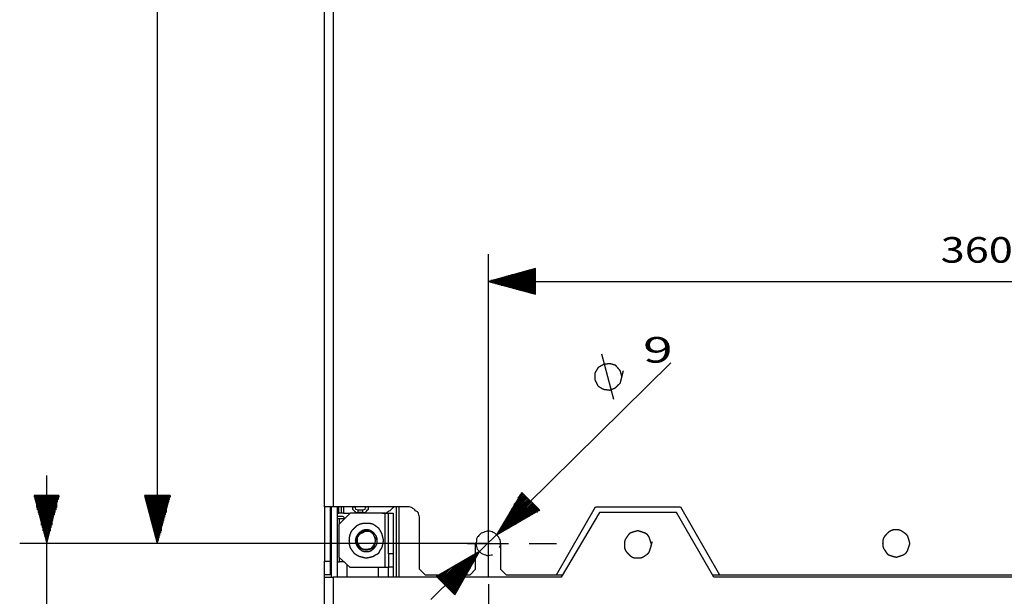
# Model space of a CAD drawing. Units: millimetres. Extents: x 0 to 595, y -1 to 420.
# Drawn here: x 383 to 485, y 149 to 209 of the extents above; entities that cross this region are included whole.
import ezdxf

# ---------------------------------------------------------------- set-up
doc = ezdxf.new("R2010")
doc.units = ezdxf.units.MM
doc.layers.add('3', color=7, linetype='CONTINUOUS', true_color=0xffffff)
doc.layers.add('4', color=7, linetype='CONTINUOUS', true_color=0xffffff)
doc.styles.add('DEFAULT', font='simplex.shx')

msp = doc.modelspace()

# ---------------------------------------------------------------- linework, layer by layer
at = {"layer": '3', "color": 7, "linetype": 'Continuous'}
for p, q in [((414.583333, 158.333333), (414.583333, 388.083333)), ((415.5, 388.083333), (415.5, 158.333333)), ((397.166667, 384.166667), (397.166667, 154.5)), ((431.666667, 154.5), (431.666667, 184.666667)), ((436.583333, 183.166667), (431.666667, 181.833333)), ((436.583333, 182.666667), (434.833333, 182.666667)), ((436.583333, 182.75), (435.166667, 182.75)), ((436.583333, 182.833333), (435.416667, 182.833333)), ((436.583333, 182.916667), (435.666667, 182.916667)), ((436.583333, 183), (435.916667, 183)), ((436.583333, 183), (436.166667, 183)), ((436.583333, 183.083333), (436.5, 183.083333)), ((436.583333, 183.083333), (436.5, 183.083333)), ((436.583333, 180.5), (436.583333, 183.166667)), ((431.666667, 181.833333), (533.666667, 181.833333)), ((431.666667, 181.833333), (436.583333, 180.5)), ((436.583333, 181.833333), (431.666667, 181.833333)), ((436.583333, 181.833333), (431.666667, 181.833333)), ((436.583333, 181.916667), (431.916667, 181.916667)), ((436.583333, 181.75), (431.916667, 181.75)), ((436.583333, 181.916667), (432.166667, 181.916667)), ((436.583333, 181.666667), (432.166667, 181.666667)), ((436.583333, 182), (432.416667, 182)), ((436.583333, 181.583333), (432.416667, 181.583333)), ((436.583333, 182.083333), (432.666667, 182.083333)), ((436.583333, 182.166667), (433, 182.166667)), ((436.583333, 182.25), (433.25, 182.25)), ((436.583333, 182.333333), (433.5, 182.333333)), ((436.583333, 182.416667), (433.75, 182.416667)), ((436.583333, 182.5), (434.083333, 182.5)), ((436.583333, 182.5), (434.333333, 182.5)), ((436.583333, 182.583333), (434.583333, 182.583333)), ((436.583333, 181.5), (432.666667, 181.5)), ((436.583333, 181.416667), (433, 181.416667)), ((436.583333, 181.416667), (433.25, 181.416667)), ((436.583333, 181.333333), (433.5, 181.333333)), ((436.583333, 181.25), (433.75, 181.25)), ((436.583333, 181.166667), (434.083333, 181.166667)), ((436.583333, 181.083333), (434.333333, 181.083333)), ((436.583333, 181), (434.583333, 181)), ((436.583333, 180.916667), (434.833333, 180.916667)), ((436.583333, 180.916667), (435.166667, 180.916667)), ((436.583333, 180.833333), (435.416667, 180.833333)), ((436.583333, 180.75), (435.666667, 180.75)), ((436.583333, 180.666667), (435.916667, 180.666667)), ((436.583333, 180.583333), (436.166667, 180.583333)), ((436.583333, 180.5), (436.5, 180.5)), ((436.583333, 180.5), (436.5, 180.5)), ((444.75, 169.5), (443.5, 174.25)), ((425.666667, 148.666667), (450.666667, 173.333333)), ((385.666667, 126.416667), (385.666667, 161.583333)), ((431.666667, 158.75), (431.666667, 161.583333)), ((386.916667, 159.5), (384.333333, 159.5)), ((384.333333, 159.5), (385.666667, 154.5)), ((384.333333, 159.5), (384.333333, 159.333333)), ((384.333333, 159.5), (384.333333, 159.333333)), ((384.416667, 159.5), (384.416667, 159.083333)), ((384.5, 159.5), (384.5, 158.833333)), ((384.583333, 159.5), (384.583333, 158.583333)), ((384.583333, 159.5), (384.583333, 158.25)), ((384.666667, 159.5), (384.666667, 158)), ((384.75, 159.5), (384.75, 157.75)), ((384.833333, 159.5), (384.833333, 157.5)), ((384.916667, 159.5), (384.916667, 157.25)), ((385, 159.5), (385, 156.916667)), ((385.083333, 159.5), (385.083333, 156.666667)), ((385.083333, 159.5), (385.083333, 156.416667)), ((385.166667, 159.5), (385.166667, 156.166667)), ((385.25, 159.5), (385.25, 155.833333)), ((385.333333, 159.5), (385.333333, 155.583333)), ((385.416667, 159.5), (385.416667, 155.333333)), ((385.5, 159.5), (385.5, 155.083333)), ((385.583333, 159.5), (385.583333, 154.833333)), ((385.666667, 154.5), (386.916667, 159.5)), ((385.666667, 159.5), (385.666667, 154.833333)), ((385.666667, 159.5), (385.666667, 154.5)), ((385.666667, 159.5), (385.666667, 154.5)), ((385.75, 159.5), (385.75, 155.083333)), ((385.833333, 159.5), (385.833333, 155.333333)), ((385.916667, 159.5), (385.916667, 155.583333)), ((386, 159.5), (386, 155.833333)), ((386.083333, 159.5), (386.083333, 156.166667)), ((386.166667, 159.5), (386.166667, 156.666667)), ((386.166667, 159.5), (386.166667, 156.416667)), ((386.25, 159.5), (386.25, 156.916667)), ((386.333333, 159.5), (386.333333, 157.25)), ((386.416667, 159.5), (386.416667, 157.5)), ((386.5, 159.5), (386.5, 157.75)), ((386.583333, 159.5), (386.583333, 158)), ((386.666667, 159.5), (386.666667, 158.583333)), ((386.666667, 159.5), (386.666667, 158.25)), ((386.75, 159.5), (386.75, 158.833333)), ((386.833333, 159.5), (386.833333, 159.083333)), ((386.916667, 159.5), (386.916667, 159.333333)), ((386.916667, 159.5), (386.916667, 159.333333)), ((398.5, 159.5), (395.833333, 159.5)), ((395.833333, 159.5), (397.166667, 154.5)), ((395.916667, 159.5), (395.916667, 159.333333)), ((395.916667, 159.5), (395.916667, 159.333333)), ((396, 159.5), (396, 159.083333)), ((396, 159.5), (396, 158.833333)), ((396.083333, 159.5), (396.083333, 158.583333)), ((396.166667, 159.5), (396.166667, 158.25)), ((396.25, 159.5), (396.25, 158)), ((396.333333, 159.5), (396.333333, 157.75)), ((396.416667, 159.5), (396.416667, 157.5)), ((396.5, 159.5), (396.5, 157.25)), ((396.5, 159.5), (396.5, 156.916667)), ((396.583333, 159.5), (396.583333, 156.666667)), ((396.666667, 159.5), (396.666667, 156.416667)), ((396.75, 159.5), (396.75, 156.166667)), ((396.833333, 159.5), (396.833333, 155.833333)), ((396.916667, 159.5), (396.916667, 155.583333)), ((397, 159.5), (397, 155.333333)), ((397.083333, 159.5), (397.083333, 155.083333)), ((397.083333, 159.5), (397.083333, 154.833333)), ((397.166667, 154.5), (398.5, 159.5)), ((397.166667, 159.5), (397.166667, 154.5)), ((397.166667, 159.5), (397.166667, 154.5)), ((397.25, 159.5), (397.25, 154.833333)), ((397.333333, 159.5), (397.333333, 155.083333)), ((397.416667, 159.5), (397.416667, 155.333333)), ((397.5, 159.5), (397.5, 155.583333)), ((397.583333, 159.5), (397.583333, 156.166667)), ((397.583333, 159.5), (397.583333, 155.833333)), ((397.666667, 159.5), (397.666667, 156.416667)), ((397.75, 159.5), (397.75, 156.666667)), ((397.833333, 159.5), (397.833333, 156.916667)), ((397.916667, 159.5), (397.916667, 157.25)), ((398, 159.5), (398, 157.5)), ((398.083333, 159.5), (398.083333, 158)), ((398.083333, 159.5), (398.083333, 157.75)), ((398.166667, 159.5), (398.166667, 158.25)), ((398.25, 159.5), (398.25, 158.583333)), ((398.333333, 159.5), (398.333333, 158.833333)), ((398.416667, 159.5), (398.416667, 159.083333)), ((398.5, 159.5), (398.5, 159.333333)), ((398.5, 159.5), (398.5, 159.333333)), ((435.166667, 159.833333), (432.5, 155.416667)), ((435.916667, 159.083333), (433, 156.166667)), ((435.833333, 159.083333), (433.083333, 156.416667)), ((435.833333, 159.166667), (433.25, 156.666667)), ((435.75, 159.25), (433.416667, 156.833333)), ((435.75, 159.25), (433.5, 157.083333)), ((435.666667, 159.333333), (433.666667, 157.333333)), ((435.583333, 159.416667), (433.833333, 157.583333)), ((435.583333, 159.416667), (433.916667, 157.833333)), ((435.5, 159.5), (434.083333, 158.083333)), ((435.416667, 159.5), (434.25, 158.333333)), ((435.416667, 159.583333), (434.333333, 158.583333)), ((435.333333, 159.666667), (434.5, 158.75)), ((435.333333, 159.666667), (434.666667, 159)), ((435.25, 159.75), (434.75, 159.25)), ((435.166667, 159.75), (434.916667, 159.5)), ((435.166667, 159.833333), (435.083333, 159.75)), ((435.166667, 159.833333), (435.083333, 159.75)), ((437, 158), (435.166667, 159.833333)), ((414.583333, 158.333333), (414.583333, 152.666667)), ((415.166667, 158.333333), (415.166667, 152.666667)), ((415.333333, 151), (415.333333, 158.333333)), ((423.083333, 158.333333), (415.5, 158.333333)), ((415.916667, 158.333333), (415.916667, 151)), ((416.083333, 157.666667), (416.083333, 158.333333)), ((416.333333, 158.333333), (416.333333, 157.666667)), ((416.583333, 158.333333), (416.583333, 157.666667)), ((418.083333, 158), (418.583333, 158)), ((422.083333, 151), (422.083333, 158.333333)), ((422.333333, 158.333333), (422.333333, 151)), ((436.083333, 158.916667), (432.5, 155.416667)), ((436.083333, 158.916667), (432.5, 155.416667)), ((432.5, 155.416667), (437, 158)), ((436, 159), (432.666667, 155.666667)), ((436.083333, 158.833333), (432.75, 155.583333)), ((436, 159), (432.833333, 155.916667)), ((436.166667, 158.833333), (433, 155.666667)), ((436.25, 158.75), (433.25, 155.833333)), ((436.25, 158.75), (433.5, 156)), ((436.333333, 158.666667), (433.75, 156.083333)), ((436.333333, 158.583333), (434, 156.25)), ((436.416667, 158.583333), (434.25, 156.416667)), ((436.5, 158.5), (434.5, 156.5)), ((436.5, 158.416667), (434.75, 156.666667)), ((436.583333, 158.416667), (434.916667, 156.833333)), ((436.583333, 158.333333), (435.166667, 156.916667)), ((436.666667, 158.333333), (435.416667, 157.083333)), ((436.75, 158.25), (435.666667, 157.25)), ((436.75, 158.166667), (435.916667, 157.333333)), ((436.833333, 158.166667), (436.166667, 157.5)), ((436.916667, 158.083333), (436.416667, 157.666667)), ((436.916667, 158.083333), (436.666667, 157.75)), ((437, 158), (436.916667, 157.916667)), ((437, 158), (436.916667, 157.916667)), ((438.75, 151.25), (442.833333, 158.333333)), ((442.833333, 158.333333), (451.666667, 158.333333)), ((451.666667, 158.333333), (455.75, 151.25)), ((415.333333, 157.666667), (415.166667, 157.666667)), ((415.916667, 157.666667), (416.083333, 157.666667)), ((416.166667, 157.333333), (415.916667, 157.333333)), ((417.25, 157.666667), (416.083333, 156.5)), ((416.166667, 156.583333), (416.166667, 157.083333)), ((416.666667, 157.083333), (416.166667, 157.083333)), ((416.583333, 157.666667), (417.25, 157.666667)), ((420.916667, 157.666667), (417.25, 157.666667)), ((418.583333, 157.75), (418.083333, 157.75)), ((420.916667, 152), (420.916667, 157.666667)), ((421.25, 153.416667), (421.25, 157.666667)), ((421.25, 157.666667), (421.75, 157.666667)), ((421.75, 157.666667), (421.75, 153.416667)), ((443.25, 157.75), (439.25, 151)), ((451.25, 157.75), (443.25, 157.75)), ((455.166667, 151), (451.25, 157.75)), ((416.083333, 156.5), (416.083333, 153.083333)), ((424.5, 151.833333), (424.5, 156.916667)), ((431.666667, 152.416667), (431.666667, 156.666667)), ((415.333333, 155.25), (415.166667, 155.25)), ((431.666667, 154.5), (382.833333, 154.5)), ((431.666667, 154.5), (394.333333, 154.5)), ((415.166667, 154.416667), (415.333333, 154.416667)), ((427.416667, 154.5), (424.583333, 154.5)), ((429.5, 154.5), (433.75, 154.5)), ((430.333333, 151.833333), (430.333333, 154.5)), ((432.916667, 154.5), (432.916667, 151.833333)), ((435.916667, 154.5), (438.75, 154.5)), ((416.083333, 153.083333), (417.25, 152)), ((416.166667, 152.583333), (416.166667, 153)), ((421.25, 153.416667), (421.25, 152.083333)), ((421.75, 153.416667), (421.25, 153.416667)), ((421.75, 153.416667), (421.75, 152.083333)), ((430.75, 153.666667), (426.25, 151.083333)), ((426.916667, 150.416667), (429.5, 152.916667)), ((427, 150.333333), (429.75, 153.083333)), ((427.083333, 150.25), (430.25, 153.333333)), ((427.083333, 150.333333), (430, 153.25)), ((427.166667, 150.166667), (430.75, 153.666667)), ((427.166667, 150.166667), (430.75, 153.666667)), ((427.166667, 150.166667), (430.5, 153.5)), ((427.25, 150.083333), (430.583333, 153.416667)), ((427.333333, 150), (430.416667, 153.166667)), ((427.333333, 150), (430.333333, 152.916667)), ((428.166667, 149.166667), (430.75, 153.666667)), ((431.666667, 151), (431.666667, 153.833333)), ((414.583333, 152.666667), (415.166667, 152.666667)), ((416.666667, 152.583333), (416.166667, 152.583333)), ((416.916667, 152.333333), (416.916667, 151)), ((420.916667, 152), (417.25, 152)), ((420.166667, 152), (420.166667, 151)), ((421.25, 152.083333), (421.75, 152.083333)), ((424.5, 151.833333), (425.083333, 151.25)), ((426.5, 150.833333), (427.583333, 151.833333)), ((426.583333, 150.75), (427.833333, 152)), ((426.666667, 150.666667), (428.333333, 152.25)), ((426.666667, 150.666667), (428.083333, 152.083333)), ((426.75, 150.583333), (428.583333, 152.416667)), ((426.833333, 150.5), (429, 152.666667)), ((426.833333, 150.583333), (428.833333, 152.5)), ((426.916667, 150.416667), (429.25, 152.833333)), ((427.416667, 149.916667), (430.166667, 152.666667)), ((427.416667, 149.916667), (430, 152.416667)), ((427.5, 149.833333), (429.916667, 152.166667)), ((427.583333, 149.75), (429.75, 151.916667)), ((429.75, 151.25), (430.333333, 151.833333)), ((432.916667, 151.833333), (433.5, 151.25)), ((415.166667, 151.25), (414.583333, 151.25)), ((414.583333, 151), (414.583333, 151.25)), ((414.583333, 62.833333), (414.583333, 151)), ((415.5, 151), (415.5, 62.833333)), ((439.25, 151), (415.5, 151)), ((425.083333, 151.25), (429.75, 151.25)), ((426.25, 151.083333), (426.416667, 151.166667)), ((426.25, 151.083333), (426.416667, 151.166667)), ((426.25, 151.083333), (428.166667, 149.166667)), ((426.333333, 151), (426.583333, 151.25)), ((426.416667, 150.916667), (427.083333, 151.583333)), ((426.416667, 151), (426.833333, 151.416667)), ((426.5, 150.833333), (427.333333, 151.666667)), ((426.916667, 151), (426.916667, 151.25)), ((427.583333, 149.75), (429.583333, 151.75)), ((427.666667, 149.666667), (429.5, 151.5)), ((427.666667, 149.666667), (429.333333, 151.25)), ((427.666667, 151.25), (427.666667, 151)), ((427.75, 149.583333), (429.166667, 151)), ((433.5, 151.25), (438.75, 151.25)), ((438.75, 151.25), (439.416667, 151.25)), ((455, 151.25), (455.75, 151.25)), ((510.166667, 151), (455.166667, 151)), ((455.75, 151.25), (509.583333, 151.25)), ((427.833333, 149.5), (429, 150.75)), ((427.833333, 149.5), (428.916667, 150.5)), ((427.916667, 149.416667), (428.75, 150.25)), ((428, 149.333333), (428.583333, 150)), ((431.666667, 150.25), (431.666667, 147.416667)), ((428, 149.333333), (428.5, 149.75)), ((428.083333, 149.25), (428.333333, 149.583333)), ((428.083333, 149.25), (428.166667, 149.333333)), ((428.083333, 149.25), (428.166667, 149.333333))]:
    msp.add_line(p, q, dxfattribs=at)
for points, knots in [([(445.5833333333333, 171.9166666666667), (445.5277777777778, 172.1111111111111), (445.4722222222222, 172.3055555555555), (445.4166666666667, 172.5), (445.25, 172.6944444444445), (445.0833333333333, 172.8888888888889), (444.9166666666667, 173.0833333333333), (444.7222222222222, 173.1388888888889), (444.5277777777778, 173.1944444444445), (444.3333333333333, 173.25), (444.1111111111111, 173.2222222222222), (443.8888888888889, 173.1944444444444), (443.6666666666667, 173.1666666666667), (443.4722222222222, 173.0555555555555), (443.2777777777778, 172.9444444444445), (443.0833333333333, 172.8333333333333), (442.9722222222222, 172.6388888888889), (442.8611111111111, 172.4444444444445), (442.75, 172.25), (442.75, 172.0277777777778), (442.75, 171.8055555555556), (442.75, 171.5833333333333), (442.8611111111111, 171.3611111111111), (442.9722222222222, 171.1388888888889), (443.0833333333333, 170.9166666666667), (443.2777777777778, 170.8055555555555), (443.4722222222222, 170.6944444444445), (443.6666666666667, 170.5833333333333), (443.8888888888889, 170.5555555555556), (444.1111111111111, 170.5277777777778), (444.3333333333333, 170.5), (444.5277777777778, 170.5833333333333), (444.7222222222222, 170.6666666666667), (444.9166666666667, 170.75), (445.0833333333333, 170.9166666666667), (445.25, 171.0833333333333), (445.4166666666667, 171.25), (445.4722222222222, 171.4722222222222), (445.5277777777778, 171.6944444444444), (445.5833333333333, 171.9166666666667)], [-0.0782502233321486, 0, 0, 0, 0.0690826620083977, 0.0690826620083977, 0.0690826620083977, 0.156569071321037, 0.156569071321037, 0.156569071321037, 0.2256517333294531, 0.2256517333294531, 0.2256517333294531, 0.3021563789352196, 0.3021563789352196, 0.3021563789352196, 0.3786610245409884, 0.3786610245409884, 0.3786610245409884, 0.4551656701467536, 0.4551656701467536, 0.4551656701467536, 0.531079537447167, 0.531079537447167, 0.531079537447167, 0.6159538213064741, 0.6159538213064741, 0.6159538213064741, 0.6924584669122266, 0.6924584669122266, 0.6924584669122266, 0.7689631125179768, 0.7689631125179768, 0.7689631125179768, 0.8412309611365476, 0.8412309611365476, 0.8412309611365476, 0.9217497766678514, 0.9217497766678514, 0.9217497766678514, 1, 1, 1, 1.069082662008398]), ([(415.5, 158.3333333333333), (415.2777777777778, 158.3333333333333), (415.0555555555555, 158.3333333333333), (414.75, 158.3333333333333), (414.6666666666667, 158.3333333333333), (414.5833333333333, 158.3333333333333)], [0, 0, 0, 0, 0.7272727272727273, 0.7272727272727273, 1, 1, 1, 1]), ([(417.5, 158.3333333333333), (417.5277777777778, 158.3333333333333), (417.5555555555555, 158.3333333333333), (417.6388888888889, 158.3333333333333), (417.6944444444444, 158.3333333333333), (417.75, 158.3333333333333)], [0, 0, 0, 0, 0.3333333333337881, 0.3333333333337881, 1, 1, 1, 1]), ([(417.5, 158.3333333333333), (417.5, 158.25), (417.5, 158.1666666666667), (417.5, 158.0833333333333), (417.5555555555556, 158.0277777777778), (417.6111111111111, 157.9722222222222), (417.7222222222222, 157.8611111111111), (417.7777777777778, 157.8055555555556), (417.8333333333333, 157.75), (417.9166666666667, 157.75), (418, 157.75), (418.0833333333333, 157.75)], [0, 0, 0, 0, 0.2573593128806211, 0.2573593128806211, 0.2573593128806211, 0.4999999999998593, 0.4999999999998593, 0.7426406871191595, 0.7426406871191595, 0.7426406871191595, 1, 1, 1, 1]), ([(417.75, 158.3333333333333), (417.7777777777778, 158.25), (417.8055555555555, 158.1666666666667), (417.8333333333333, 158.0833333333333), (417.9166666666667, 158.0555555555555), (418, 158.0277777777778), (418.0833333333333, 158)], [0, 0, 0, 0, 0.4999999999999745, 0.4999999999999745, 0.4999999999999745, 1, 1, 1, 1]), ([(418.0833333333333, 157.75), (418.0833333333333, 157.7777777777777), (418.0833333333333, 157.8055555555555), (418.0833333333333, 157.8888888888889), (418.0833333333333, 157.9444444444444), (418.0833333333333, 158)], [0, 0, 0, 0, 0.3333333333332197, 0.3333333333332197, 1, 1, 1, 1]), ([(418.5833333333333, 158), (418.6666666666667, 158.0277777777777), (418.75, 158.0555555555555), (418.8333333333333, 158.0833333333333), (418.8611111111111, 158.1666666666667), (418.8888888888889, 158.25), (418.9166666666667, 158.3333333333333)], [0, 0, 0, 0, 0.4999999999999233, 0.4999999999999233, 0.4999999999999233, 1, 1, 1, 1]), ([(418.5833333333333, 157.75), (418.6666666666667, 157.75), (418.75, 157.75), (418.8333333333333, 157.75), (418.8888888888889, 157.8055555555556), (418.9444444444444, 157.8611111111111), (419.0555555555556, 157.9722222222222), (419.1111111111111, 158.0277777777778), (419.1666666666667, 158.0833333333333), (419.1666666666667, 158.1666666666667), (419.1666666666667, 158.25), (419.1666666666667, 158.3333333333333)], [0, 0, 0, 0, 0.2573593128806763, 0.2573593128806763, 0.2573593128806763, 0.4999999999999871, 0.4999999999999871, 0.7426406871192359, 0.7426406871192359, 0.7426406871192359, 1, 1, 1, 1]), ([(418.5833333333333, 157.75), (418.5833333333333, 157.7777777777777), (418.5833333333333, 157.8055555555555), (418.5833333333333, 157.8888888888889), (418.5833333333333, 157.9444444444444), (418.5833333333333, 158)], [0, 0, 0, 0, 0.3333333333332197, 0.3333333333332197, 1, 1, 1, 1]), ([(419.1666666666667, 158.3333333333333), (419.1388888888889, 158.3333333333333), (419.1111111111111, 158.3333333333333), (419.0277777777778, 158.3333333333333), (418.9722222222222, 158.3333333333333), (418.9166666666667, 158.3333333333333)], [0, 0, 0, 0, 0.3333333333333333, 0.3333333333333333, 1, 1, 1, 1]), ([(420.5833333333333, 157.6666666666667), (420.6944444444444, 157.6666666666667), (420.8055555555556, 157.6666666666667), (420.9166666666667, 157.6666666666667), (421.0277777777778, 157.7222222222222), (421.1388888888889, 157.7777777777778), (421.25, 157.8333333333333), (421.3611111111111, 157.9166666666667), (421.4722222222222, 158), (421.5833333333333, 158.0833333333333), (421.6666666666667, 158.1666666666667), (421.75, 158.25), (421.8333333333333, 158.3333333333333)], [0, 0, 0, 0, 0.2258001938612068, 0.2258001938612068, 0.2258001938612068, 0.4782524852644547, 0.4782524852644547, 0.4782524852644547, 0.7605027275911134, 0.7605027275911134, 0.7605027275911134, 1, 1, 1, 1]), ([(424.5, 156.9166666666667), (424.5, 157.0277777777778), (424.5, 157.1388888888889), (424.5, 157.25), (424.4722222222222, 157.3333333333333), (424.4444444444445, 157.4166666666667), (424.3888888888889, 157.5833333333333), (424.3611111111111, 157.6666666666667), (424.3333333333333, 157.75), (424.25, 157.8055555555556), (424.1666666666667, 157.8611111111111), (424.0833333333333, 157.9166666666667), (424.0277777777778, 157.9722222222222), (423.9722222222222, 158.0277777777778), (423.9166666666667, 158.0833333333333), (423.8333333333333, 158.1388888888889), (423.75, 158.1944444444444), (423.6666666666667, 158.25), (423.5833333333333, 158.2777777777777), (423.5, 158.3055555555555), (423.4166666666667, 158.3333333333333), (423.3055555555556, 158.3333333333333), (423.1944444444444, 158.3333333333333), (423.0833333333333, 158.3333333333333)], [0, 0, 0, 0, 0.1453152401558856, 0.1453152401558856, 0.1453152401558856, 0.2601970245626314, 0.2601970245626314, 0.3750788089693538, 0.3750788089693538, 0.3750788089693538, 0.5060641963414163, 0.5060641963414163, 0.5060641963414163, 0.6088175880652988, 0.6088175880652988, 0.6088175880652988, 0.7398029754373614, 0.7398029754373614, 0.7398029754373614, 0.8546847598441071, 0.8546847598441071, 0.8546847598441071, 1, 1, 1, 1]), ([(415.3333333333333, 157.3333333333333), (415.3055555555555, 157.3333333333333), (415.2777777777778, 157.3333333333333), (415.2222222222222, 157.3333333333333), (415.1944444444445, 157.3333333333333), (415.1666666666667, 157.3333333333333)], [0, 0, 0, 0, 0.5, 0.5, 1, 1, 1, 1]), ([(416.1666666666667, 157.0833333333333), (416.1111111111111, 157.0833333333333), (416.0555555555556, 157.0833333333333), (415.9722222222222, 157.0833333333333), (415.9444444444445, 157.0833333333333), (415.9166666666667, 157.0833333333333)], [0, 0, 0, 0, 0.6666666666668941, 0.6666666666668941, 1, 1, 1, 1]), ([(416.3333333333333, 157.6666666666667), (416.3055555555555, 157.6666666666667), (416.2777777777778, 157.6666666666667), (416.1944444444444, 157.6666666666667), (416.1388888888889, 157.6666666666667), (416.0833333333333, 157.6666666666667)], [0, 0, 0, 0, 0.333333333333106, 0.333333333333106, 1, 1, 1, 1]), ([(416.75, 157.0833333333333), (416.6666666666667, 157.1666666666667), (416.5833333333333, 157.25), (416.5, 157.3333333333333), (416.3888888888889, 157.3333333333333), (416.2777777777778, 157.3333333333333), (416.1666666666667, 157.3333333333333)], [0, 0, 0, 0, 0.5147186257614723, 0.5147186257614723, 0.5147186257614723, 1, 1, 1, 1]), ([(416.5833333333333, 157.6666666666667), (416.5277777777778, 157.6666666666667), (416.4722222222222, 157.6666666666667), (416.3888888888889, 157.6666666666667), (416.3611111111111, 157.6666666666667), (416.3333333333333, 157.6666666666667)], [0, 0, 0, 0, 0.6666666666666666, 0.6666666666666666, 1, 1, 1, 1]), ([(420.9166666666667, 157.6666666666667), (421, 157.6666666666667), (421.0833333333333, 157.6666666666667), (421.1944444444445, 157.6666666666667), (421.2222222222222, 157.6666666666667), (421.25, 157.6666666666667)], [0, 0, 0, 0, 0.7499999999997443, 0.7499999999997443, 1, 1, 1, 1]), ([(417.1666666666667, 154.9444444444444), (417.1666666666667, 154.6944444444444), (417.1666666666667, 154.5555555555556), (417.1666666666667, 154.4166666666667), (417.1944444444445, 154.3055555555556), (417.2222222222222, 154.1944444444444), (417.25, 154.0833333333333), (417.3055555555556, 154), (417.3611111111111, 153.9166666666667), (417.4166666666667, 153.8333333333333), (417.5, 153.7222222222222), (417.5833333333333, 153.6111111111111), (417.6666666666667, 153.5), (417.75, 153.4444444444444), (417.8333333333333, 153.3888888888889), (417.9166666666667, 153.3333333333333), (418.0277777777778, 153.2777777777778), (418.1388888888889, 153.2222222222222), (418.25, 153.1666666666667), (418.3611111111111, 153.1388888888889), (418.4722222222222, 153.1111111111111), (418.6944444444444, 153.0555555555555), (418.8055555555556, 153.0277777777778), (418.9166666666667, 153), (419.0555555555556, 153.0277777777777), (419.1944444444444, 153.0555555555555), (419.3333333333333, 153.0833333333333), (419.4444444444444, 153.1111111111111), (419.5555555555556, 153.1388888888889), (419.6666666666667, 153.1666666666667), (419.75, 153.2222222222222), (419.8333333333333, 153.2777777777778), (419.9166666666667, 153.3333333333333), (420.0277777777778, 153.3888888888889), (420.1388888888889, 153.4444444444444), (420.25, 153.5), (420.3055555555556, 153.6111111111111), (420.3611111111111, 153.7222222222222), (420.4166666666667, 153.8333333333333), (420.4722222222222, 153.9166666666667), (420.5277777777778, 154), (420.5833333333333, 154.0833333333333), (420.6111111111111, 154.1944444444444), (420.6388888888889, 154.3055555555556), (420.6666666666667, 154.4166666666667), (420.6944444444445, 154.5555555555556), (420.7222222222222, 154.6944444444444), (420.75, 154.8333333333333), (420.7222222222222, 154.9444444444444), (420.6944444444445, 155.0555555555556), (420.6388888888889, 155.2777777777778), (420.6111111111111, 155.3888888888889), (420.5833333333333, 155.5), (420.5277777777778, 155.6111111111111), (420.4722222222222, 155.7222222222222), (420.4166666666667, 155.8333333333333), (420.3611111111111, 155.9166666666667), (420.3055555555556, 156), (420.25, 156.0833333333333), (420.1388888888889, 156.1666666666667), (420.0277777777778, 156.25), (419.9166666666667, 156.3333333333333), (419.8333333333333, 156.3888888888889), (419.75, 156.4444444444444), (419.6666666666667, 156.5), (419.5555555555556, 156.5277777777777), (419.4444444444444, 156.5555555555555), (419.3333333333333, 156.5833333333333), (419.1944444444444, 156.5833333333333), (419.0555555555556, 156.5833333333333), (418.8055555555556, 156.5833333333333), (418.6944444444444, 156.5833333333333), (418.5833333333333, 156.5833333333333), (418.4722222222222, 156.5555555555555), (418.3611111111111, 156.5277777777778), (418.25, 156.5), (418.1388888888889, 156.4444444444444), (418.0277777777778, 156.3888888888889), (417.9166666666667, 156.3333333333333), (417.8333333333333, 156.25), (417.75, 156.1666666666667), (417.5833333333333, 155.9999999999999), (417.5, 155.9166666666667), (417.4166666666667, 155.8333333333333), (417.3611111111111, 155.7222222222222), (417.3055555555556, 155.6111111111111), (417.25, 155.5), (417.2222222222222, 155.3888888888889), (417.1944444444445, 155.2777777777778), (417.1666666666667, 155.1666666666667), (417.1666666666667, 155.0555555555556), (417.1666666666667, 154.9444444444444), (417.1666666666667, 154.6944444444444)], [-0.0293297062176379, -0.0293297062176379, 0, 0, 0.0366621327720726, 0.0366621327720726, 0.0366621327720726, 0.0668945019480121, 0.0668945019480121, 0.0668945019480121, 0.0933319418635398, 0.0933319418635398, 0.0933319418635398, 0.1299940746356267, 0.1299940746356267, 0.1299940746356267, 0.1564315145511457, 0.1564315145511457, 0.1564315145511457, 0.189223122982534, 0.189223122982534, 0.189223122982534, 0.2194554921584682, 0.2194554921584682, 0.249687861334386, 0.249687861334386, 0.249687861334386, 0.2870760474173238, 0.2870760474173238, 0.2870760474173238, 0.3173084165932423, 0.3173084165932423, 0.3173084165932423, 0.3437458565087417, 0.3437458565087417, 0.3437458565087417, 0.3765374649401141, 0.3765374649401141, 0.3765374649401141, 0.4093290733714899, 0.4093290733714899, 0.4093290733714899, 0.4357665132869938, 0.4357665132869938, 0.4357665132869938, 0.4659988824629159, 0.4659988824629159, 0.4659988824629159, 0.5033870685458467, 0.5033870685458467, 0.5033870685458467, 0.5336194377217711, 0.5336194377217711, 0.5638518068976918, 0.5638518068976918, 0.5638518068976918, 0.5966434153290596, 0.5966434153290596, 0.5966434153290596, 0.623080855244557, 0.623080855244557, 0.623080855244557, 0.6597429880165893, 0.6597429880165893, 0.6597429880165893, 0.6861804279320802, 0.6861804279320802, 0.6861804279320802, 0.7164127971079806, 0.7164127971079806, 0.7164127971079806, 0.7530749298800262, 0.7530749298800262, 0.7824046360976508, 0.7824046360976508, 0.7824046360976508, 0.8126370052735655, 0.8126370052735655, 0.8126370052735655, 0.8454286137049382, 0.8454286137049382, 0.8454286137049382, 0.8765374649399937, 0.8765374649399937, 0.9076463161750601, 0.9076463161750601, 0.9076463161750601, 0.940437924606445, 0.940437924606445, 0.940437924606445, 0.9706702937823621, 0.9706702937823621, 0.9706702937823621, 1, 1, 1.036662132772073, 1.036662132772073]), ([(417.8333333333333, 154.8888888888889), (417.8333333333333, 154.75), (417.8333333333333, 154.6666666666667), (417.8333333333333, 154.5833333333333), (417.8611111111111, 154.5), (417.8888888888889, 154.4166666666667), (417.9166666666667, 154.3333333333333), (418, 154.2222222222222), (418.0833333333333, 154.1111111111111), (418.1666666666667, 154), (418.2777777777778, 153.9166666666667), (418.3888888888889, 153.8333333333333), (418.5, 153.75), (418.5833333333333, 153.7222222222223), (418.6666666666667, 153.6944444444445), (418.75, 153.6666666666667), (418.8055555555556, 153.6666666666667), (418.8611111111111, 153.6666666666667), (419, 153.6666666666667), (419.0833333333333, 153.6666666666667), (419.1666666666667, 153.6666666666667), (419.25, 153.6944444444445), (419.3333333333333, 153.7222222222222), (419.4166666666667, 153.75), (419.5277777777778, 153.8333333333333), (419.6388888888889, 153.9166666666667), (419.75, 154), (419.8333333333333, 154.1111111111111), (419.9166666666667, 154.2222222222222), (420, 154.3333333333333), (420.0277777777778, 154.4166666666667), (420.0555555555555, 154.5), (420.0833333333333, 154.5833333333333), (420.0833333333333, 154.6666666666667), (420.0833333333333, 154.75), (420.0833333333333, 154.8888888888889), (420.0833333333333, 154.9444444444444), (420.0833333333333, 155), (420.0555555555555, 155.0833333333333), (420.0277777777778, 155.1666666666667), (420, 155.25), (419.9166666666667, 155.3611111111111), (419.8333333333333, 155.4722222222222), (419.75, 155.5833333333333), (419.6388888888889, 155.6666666666667), (419.5277777777778, 155.75), (419.4166666666667, 155.8333333333333), (419.3333333333333, 155.8611111111111), (419.25, 155.8888888888889), (419.1666666666667, 155.9166666666667), (419.0833333333333, 155.9166666666667), (419, 155.9166666666667), (418.8611111111111, 155.9166666666667), (418.8055555555556, 155.9166666666667), (418.75, 155.9166666666667), (418.6666666666667, 155.8888888888889), (418.5833333333333, 155.8611111111111), (418.5, 155.8333333333333), (418.3888888888889, 155.75), (418.2777777777778, 155.6666666666667), (418.1666666666667, 155.5833333333333), (418.0833333333333, 155.4722222222222), (418, 155.3611111111111), (417.9166666666667, 155.25), (417.8888888888889, 155.1666666666667), (417.8611111111111, 155.0833333333333), (417.8333333333333, 155), (417.8333333333333, 154.9444444444444), (417.8333333333333, 154.8888888888889), (417.8333333333333, 154.75)], [-0.0234471477828724, -0.0234471477828724, 0, 0, 0.035170721674318, 0.035170721674318, 0.035170721674318, 0.0722439174885485, 0.0722439174885485, 0.0722439174885485, 0.1308617869457347, 0.1308617869457347, 0.1308617869457347, 0.1894796564029233, 0.1894796564029233, 0.1894796564029233, 0.2265528522171418, 0.2265528522171418, 0.2265528522171418, 0.2500000000000359, 0.2500000000000359, 0.285170721674377, 0.285170721674377, 0.285170721674377, 0.3222439174886082, 0.3222439174886082, 0.3222439174886082, 0.3808617869457939, 0.3808617869457939, 0.3808617869457939, 0.4394796564029726, 0.4394796564029726, 0.4394796564029726, 0.4765528522171984, 0.4765528522171984, 0.4765528522171984, 0.5117235738915048, 0.5117235738915048, 0.5351707216743796, 0.5351707216743796, 0.5351707216743796, 0.572243917488605, 0.572243917488605, 0.572243917488605, 0.630861786945774, 0.630861786945774, 0.630861786945774, 0.6894796564029405, 0.6894796564029405, 0.6894796564029405, 0.7265528522171633, 0.7265528522171633, 0.7265528522171633, 0.7617235738914928, 0.7617235738914928, 0.7851707216743791, 0.7851707216743791, 0.7851707216743791, 0.822243917488589, 0.822243917488589, 0.822243917488589, 0.8808617869457522, 0.8808617869457522, 0.8808617869457522, 0.9394796564029131, 0.9394796564029131, 0.9394796564029131, 0.9765528522171276, 0.9765528522171276, 0.9765528522171276, 1, 1, 1.035170721674318, 1.035170721674318]), ([(419.9166666666667, 154.8333333333333), (419.8888888888889, 154.9444444444444), (419.8611111111111, 155.0555555555556), (419.8333333333333, 155.1666666666667), (419.7777777777778, 155.2777777777778), (419.7222222222222, 155.3888888888889), (419.6666666666667, 155.5), (419.5555555555556, 155.5833333333333), (419.4444444444444, 155.6666666666667), (419.3333333333333, 155.75), (419.1944444444444, 155.7777777777777), (419.0555555555556, 155.8055555555555), (418.9166666666667, 155.8333333333333), (418.8055555555556, 155.8055555555555), (418.6944444444444, 155.7777777777778), (418.5833333333333, 155.75), (418.4722222222222, 155.6666666666667), (418.3611111111111, 155.5833333333333), (418.25, 155.5), (418.1666666666667, 155.3888888888889), (418.0833333333333, 155.2777777777778), (418, 155.1666666666667), (417.9722222222222, 155.0555555555556), (417.9444444444445, 154.9444444444444), (417.9166666666667, 154.8333333333333), (417.9444444444445, 154.6944444444444), (417.9722222222222, 154.5555555555556), (418, 154.4166666666667), (418.0833333333333, 154.3055555555556), (418.1666666666667, 154.1944444444444), (418.25, 154.0833333333333), (418.3611111111111, 154.0277777777778), (418.4722222222222, 153.9722222222222), (418.5833333333333, 153.9166666666667), (418.6944444444444, 153.8888888888889), (418.8055555555556, 153.8611111111111), (418.9166666666667, 153.8333333333333), (419.0555555555556, 153.8611111111111), (419.1944444444444, 153.8888888888889), (419.3333333333333, 153.9166666666667), (419.4444444444444, 153.9722222222222), (419.5555555555556, 154.0277777777778), (419.6666666666667, 154.0833333333333), (419.7222222222222, 154.1944444444444), (419.7777777777778, 154.3055555555556), (419.8333333333333, 154.4166666666667), (419.8611111111111, 154.5555555555556), (419.8888888888889, 154.6944444444444), (419.9166666666667, 154.8333333333333)], [-0.0681896370214222, 0, 0, 0, 0.055138654649677, 0.055138654649677, 0.055138654649677, 0.1149449226329708, 0.1149449226329708, 0.1149449226329708, 0.1818103629785725, 0.1818103629785725, 0.1818103629785725, 0.2500000000000278, 0.2500000000000278, 0.2500000000000278, 0.3051386546496893, 0.3051386546496893, 0.3051386546496893, 0.3720040949953103, 0.3720040949953103, 0.3720040949953103, 0.438869535340923, 0.438869535340923, 0.438869535340923, 0.494008189990607, 0.494008189990607, 0.494008189990607, 0.5621978270120571, 0.5621978270120571, 0.5621978270120571, 0.6290632673576674, 0.6290632673576674, 0.6290632673576674, 0.6888695353409541, 0.6888695353409541, 0.6888695353409541, 0.744008189990603, 0.744008189990603, 0.744008189990603, 0.8121978270120414, 0.8121978270120414, 0.8121978270120414, 0.8720040949953035, 0.8720040949953035, 0.8720040949953035, 0.9318103629785778, 0.9318103629785778, 0.9318103629785778, 1, 1, 1, 1.055138654649677]), ([(419.1666666666667, 155.75), (419.0555555555556, 155.75), (418.9444444444444, 155.75), (418.8333333333333, 155.75), (418.7222222222222, 155.6944444444444), (418.6111111111111, 155.6388888888889), (418.3888888888889, 155.5277777777777), (418.2777777777778, 155.4722222222222), (418.1666666666667, 155.4166666666667), (418.1111111111111, 155.3055555555556), (418.0555555555556, 155.1944444444444), (418, 155.0833333333333), (418, 154.9444444444444), (418, 154.8055555555556), (418, 154.6666666666667), (418.0555555555556, 154.5555555555556), (418.1111111111111, 154.4444444444444), (418.1666666666667, 154.3333333333333), (418.2222222222222, 154.25), (418.2777777777778, 154.1666666666667), (418.3333333333333, 154.0833333333333), (418.4444444444444, 154.0277777777778), (418.5555555555556, 153.9722222222222), (418.6666666666667, 153.9166666666667), (418.8055555555556, 153.9166666666667), (418.9444444444444, 153.9166666666667), (419.0833333333333, 153.9166666666667), (419.1944444444444, 153.9444444444445), (419.3055555555556, 153.9722222222222), (419.4166666666667, 154), (419.5, 154.0833333333333), (419.5833333333333, 154.1666666666667), (419.6666666666667, 154.25), (419.7222222222222, 154.3611111111111), (419.7777777777778, 154.4722222222222), (419.8333333333333, 154.5833333333333)], [0, 0, 0, 0, 0.0757516744177736, 0.0757516744177736, 0.0757516744177736, 0.1604446211216038, 0.1604446211216038, 0.2451375678254253, 0.2451375678254253, 0.2451375678254253, 0.3298305145292295, 0.3298305145292295, 0.3298305145292295, 0.4245201075514465, 0.4245201075514465, 0.4245201075514465, 0.5092130542552507, 0.5092130542552507, 0.5092130542552507, 0.5774946908341511, 0.5774946908341511, 0.5774946908341511, 0.6621876375379377, 0.6621876375379377, 0.6621876375379377, 0.7568772305601936, 0.7568772305601936, 0.7568772305601936, 0.8349602692956636, 0.8349602692956636, 0.8349602692956636, 0.9153070532962421, 0.9153070532962421, 0.9153070532962421, 1, 1, 1, 1]), ([(432.9166666666667, 154.5), (432.9166666666667, 154.5833333333333), (432.9166666666667, 154.6666666666667), (432.9166666666667, 154.75), (432.8888888888889, 154.8333333333333), (432.8611111111111, 154.9166666666667), (432.8333333333333, 155), (432.7777777777778, 155.0833333333333), (432.7222222222222, 155.1666666666667), (432.6666666666667, 155.25), (432.6111111111111, 155.3055555555556), (432.5555555555556, 155.3611111111111), (432.4444444444444, 155.4722222222222), (432.3888888888889, 155.5277777777778), (432.3333333333333, 155.5833333333333), (432.2777777777778, 155.6111111111111), (432.2222222222222, 155.6388888888889), (432.1666666666667, 155.6666666666667), (432.0833333333333, 155.6944444444445), (432, 155.7222222222222), (431.8333333333333, 155.7777777777778), (431.75, 155.8055555555555), (431.6666666666667, 155.8333333333333), (431.5833333333333, 155.8055555555555), (431.5, 155.7777777777778), (431.3333333333333, 155.7222222222222), (431.25, 155.6944444444445), (431.0833333333333, 155.6388888888889), (431, 155.6111111111111), (430.9166666666667, 155.5833333333333), (430.8611111111111, 155.5277777777778), (430.8055555555556, 155.4722222222222), (430.6944444444444, 155.3611111111111), (430.6388888888889, 155.3055555555556), (430.5833333333333, 155.25), (430.5277777777778, 155.1666666666667), (430.4722222222222, 155.0833333333333), (430.4166666666667, 155), (430.4166666666667, 154.9166666666667), (430.4166666666667, 154.8333333333333), (430.4166666666667, 154.75), (430.3888888888889, 154.6666666666667), (430.3611111111111, 154.5833333333333), (430.3333333333333, 154.5)], [0, 0, 0, 0, 0.0613536797995319, 0.0613536797995319, 0.0613536797995319, 0.1260261367992575, 0.1260261367992575, 0.1260261367992575, 0.1997640829511203, 0.1997640829511203, 0.1997640829511203, 0.2576088870004448, 0.2576088870004448, 0.3154536910497545, 0.3154536910497545, 0.3154536910497545, 0.3611840239502512, 0.3611840239502512, 0.3611840239502512, 0.4258564809499966, 0.4258564809499966, 0.4905289379497753, 0.4905289379497753, 0.4905289379497753, 0.5552013949495933, 0.5552013949495933, 0.6198738519494447, 0.6198738519494447, 0.6845463089493424, 0.6845463089493424, 0.6845463089493424, 0.7423911129988179, 0.7423911129988179, 0.800235917048308, 0.800235917048308, 0.800235917048308, 0.873973863200382, 0.873973863200382, 0.873973863200382, 0.9353275430000894, 0.9353275430000894, 0.9353275430000894, 1, 1, 1, 1]), ([(448.6666666666667, 154.4166666666667), (448.6388888888889, 154.5), (448.6111111111111, 154.5833333333333), (448.5555555555555, 154.7500000000001), (448.5277777777778, 154.8333333333333), (448.4722222222222, 155), (448.4444444444445, 155.0833333333333), (448.4166666666667, 155.1666666666667), (448.3611111111111, 155.25), (448.3055555555556, 155.3333333333333), (448.25, 155.4166666666667), (448.1666666666667, 155.4722222222222), (448.0833333333333, 155.5277777777778), (448, 155.5833333333333), (447.9166666666667, 155.6111111111111), (447.8333333333333, 155.6388888888889), (447.6666666666667, 155.6944444444445), (447.5833333333333, 155.7222222222222), (447.4166666666667, 155.7777777777778), (447.3333333333333, 155.8055555555555), (447.25, 155.8333333333333), (447.1388888888889, 155.8055555555555), (447.0277777777778, 155.7777777777778), (446.9166666666667, 155.75), (446.8333333333333, 155.7222222222223), (446.75, 155.6944444444445), (446.5833333333333, 155.6388888888889), (446.5, 155.6111111111111), (446.4166666666667, 155.5833333333333), (446.3611111111111, 155.5277777777778), (446.3055555555556, 155.4722222222222), (446.25, 155.4166666666667), (446.1944444444444, 155.3333333333333), (446.1388888888889, 155.25), (446.0277777777778, 155.0833333333333), (445.9722222222222, 155), (445.9166666666667, 154.9166666666667), (445.8888888888889, 154.8333333333333), (445.8611111111111, 154.75), (445.8333333333333, 154.6666666666667), (445.8333333333333, 154.5833333333333), (445.8333333333333, 154.5), (445.8333333333333, 154.3055555555556), (445.8333333333333, 154.1944444444444), (445.8333333333333, 154.0833333333333), (445.8611111111111, 154), (445.8888888888889, 153.9166666666667), (445.9166666666667, 153.8333333333333), (445.9722222222222, 153.75), (446.0277777777778, 153.6666666666667), (446.0833333333333, 153.5833333333333), (446.1388888888889, 153.5277777777778), (446.1944444444444, 153.4722222222222), (446.3055555555556, 153.3611111111111), (446.3611111111111, 153.3055555555556), (446.4166666666667, 153.25), (446.5, 153.1944444444444), (446.5833333333333, 153.1388888888889), (446.6666666666667, 153.0833333333333), (446.75, 153.0555555555555), (446.8333333333333, 153.0277777777778), (446.9166666666667, 153), (447.0277777777778, 153), (447.1388888888889, 153), (447.3333333333333, 153), (447.4166666666667, 153), (447.5, 153), (447.5833333333333, 153.0277777777777), (447.6666666666667, 153.0555555555555), (447.75, 153.0833333333333), (447.8333333333333, 153.1388888888889), (447.9166666666667, 153.1944444444444), (448.0833333333333, 153.3055555555556), (448.1666666666667, 153.3611111111111), (448.25, 153.4166666666667), (448.3055555555556, 153.4722222222222), (448.3611111111111, 153.5277777777778), (448.4166666666667, 153.5833333333333), (448.4444444444445, 153.6666666666667), (448.4722222222222, 153.75), (448.5277777777778, 153.9166666666667), (448.5555555555555, 154), (448.5833333333333, 154.0833333333333), (448.6111111111111, 154.1944444444444), (448.6388888888889, 154.3055555555556), (448.6666666666667, 154.4166666666667)], [-0.0386506546068409, 0, 0, 0, 0.029643698879485, 0.029643698879485, 0.059287397758976, 0.059287397758976, 0.088931096638467, 0.088931096638467, 0.088931096638467, 0.1227301136098922, 0.1227301136098922, 0.1227301136098922, 0.1565291305812988, 0.1565291305812988, 0.1565291305812988, 0.1861728294607684, 0.1861728294607684, 0.2158165283402349, 0.2158165283402349, 0.2454602272196984, 0.2454602272196984, 0.2454602272196984, 0.2841108818265189, 0.2841108818265189, 0.2841108818265189, 0.3137545807059832, 0.3137545807059832, 0.3433982795854688, 0.3433982795854688, 0.3433982795854688, 0.3699124099050917, 0.3699124099050917, 0.3699124099050917, 0.403711426876518, 0.403711426876518, 0.4375104438479444, 0.4375104438479444, 0.4375104438479444, 0.4671541427274299, 0.4671541427274299, 0.4671541427274299, 0.4952766247468378, 0.4952766247468378, 0.5327732674393785, 0.5327732674393785, 0.5327732674393785, 0.5624169663188646, 0.5624169663188646, 0.5624169663188646, 0.5962159832902907, 0.5962159832902907, 0.5962159832902907, 0.6227301136099085, 0.6227301136099085, 0.6492442439295331, 0.6492442439295331, 0.6492442439295331, 0.6830432609009567, 0.6830432609009567, 0.6830432609009567, 0.7126869597804195, 0.7126869597804195, 0.7126869597804195, 0.7501836024729295, 0.7501836024729295, 0.7783060844923118, 0.7783060844923118, 0.7783060844923118, 0.8079497833717688, 0.8079497833717688, 0.8079497833717688, 0.8417488003431698, 0.8417488003431698, 0.8755478173145708, 0.8755478173145708, 0.8755478173145708, 0.9020619476341843, 0.9020619476341843, 0.9020619476341843, 0.9317056465136717, 0.9317056465136717, 0.9613493453931591, 0.9613493453931591, 0.9613493453931591, 1, 1, 1, 1.029643698879485]), ([(472.75, 154.6111111111111), (472.75, 154.4166666666667), (472.75, 154.3333333333333), (472.75, 154.25), (472.7777777777778, 154.1666666666667), (472.8055555555555, 154.0833333333333), (472.8333333333333, 154), (472.8888888888889, 153.9166666666667), (472.9444444444444, 153.8333333333333), (473.0555555555556, 153.6666666666667), (473.1111111111111, 153.5833333333333), (473.1666666666667, 153.5), (473.2222222222222, 153.4444444444444), (473.2777777777778, 153.3888888888889), (473.3333333333333, 153.3333333333333), (473.4166666666667, 153.3055555555555), (473.5, 153.2777777777778), (473.6666666666667, 153.2222222222222), (473.75, 153.1944444444445), (473.8333333333333, 153.1666666666667), (473.9444444444444, 153.1388888888889), (474.0555555555556, 153.1111111111111), (474.1666666666667, 153.0833333333333), (474.25, 153.1111111111111), (474.3333333333333, 153.1388888888889), (474.5, 153.1944444444445), (474.5833333333333, 153.2222222222222), (474.75, 153.2777777777777), (474.8333333333333, 153.3055555555555), (474.9166666666667, 153.3333333333333), (475, 153.3888888888889), (475.0833333333333, 153.4444444444444), (475.1666666666667, 153.5), (475.2222222222222, 153.5833333333333), (475.2777777777778, 153.6666666666667), (475.3333333333333, 153.75), (475.3611111111111, 153.8333333333333), (475.3888888888889, 153.9166666666667), (475.4444444444445, 154.0833333333334), (475.4722222222222, 154.1666666666667), (475.5277777777778, 154.3333333333333), (475.5555555555555, 154.4166666666667), (475.5833333333333, 154.5), (475.5555555555555, 154.6111111111111), (475.5277777777778, 154.7222222222222), (475.5, 154.8333333333333), (475.4722222222222, 154.9166666666667), (475.4444444444445, 155), (475.3888888888889, 155.1666666666666), (475.3611111111111, 155.25), (475.3333333333333, 155.3333333333333), (475.2777777777778, 155.3888888888889), (475.2222222222222, 155.4444444444444), (475.1666666666667, 155.5), (475.0833333333333, 155.5555555555556), (475, 155.6111111111111), (474.8333333333334, 155.7222222222223), (474.75, 155.7777777777778), (474.6666666666667, 155.8333333333333), (474.5833333333333, 155.8611111111111), (474.5, 155.8888888888889), (474.4166666666667, 155.9166666666667), (474.3333333333333, 155.9166666666667), (474.25, 155.9166666666667), (474.0555555555556, 155.9166666666667), (473.9444444444444, 155.9166666666667), (473.8333333333333, 155.9166666666667), (473.75, 155.8888888888889), (473.6666666666667, 155.8611111111111), (473.5833333333333, 155.8333333333333), (473.5, 155.7777777777778), (473.4166666666667, 155.7222222222222), (473.3333333333333, 155.6666666666667), (473.2777777777778, 155.6111111111111), (473.2222222222222, 155.5555555555556), (473.1111111111111, 155.4444444444444), (473.0555555555556, 155.3888888888889), (473, 155.3333333333333), (472.9444444444444, 155.25), (472.8888888888889, 155.1666666666667), (472.8333333333333, 155.0833333333333), (472.8055555555555, 155), (472.7777777777778, 154.9166666666667), (472.75, 154.8333333333333), (472.75, 154.7222222222222), (472.75, 154.6111111111111), (472.75, 154.4166666666667)], [-0.0374966426925272, -0.0374966426925272, 0, 0, 0.0281224820194163, 0.0281224820194163, 0.0281224820194163, 0.0577661808989109, 0.0577661808989109, 0.0577661808989109, 0.0915651978703402, 0.0915651978703402, 0.1253642148417695, 0.1253642148417695, 0.1253642148417695, 0.1518783451613965, 0.1518783451613965, 0.1518783451613965, 0.1815220440408942, 0.1815220440408942, 0.211165742920407, 0.211165742920407, 0.211165742920407, 0.249816397527294, 0.249816397527294, 0.249816397527294, 0.2794600964068099, 0.2794600964068099, 0.3091037952863046, 0.3091037952863046, 0.338747494165778, 0.338747494165778, 0.338747494165778, 0.3725465111371771, 0.3725465111371771, 0.3725465111371771, 0.4063455281085627, 0.4063455281085627, 0.4063455281085627, 0.4359892269880129, 0.4359892269880129, 0.4656329258674695, 0.4656329258674695, 0.4952766247469261, 0.4952766247469261, 0.4952766247469261, 0.5339272793537219, 0.5339272793537219, 0.5339272793537219, 0.5635709782331686, 0.5635709782331686, 0.5932146771126093, 0.5932146771126093, 0.5932146771126093, 0.6197288074321936, 0.6197288074321936, 0.6197288074321936, 0.6535278244035817, 0.6535278244035817, 0.6873268413749803, 0.6873268413749803, 0.6873268413749803, 0.7169705402544612, 0.7169705402544612, 0.7169705402544612, 0.7450930222738797, 0.7450930222738797, 0.782589664966438, 0.782589664966438, 0.782589664966438, 0.8122333638459391, 0.8122333638459391, 0.8122333638459391, 0.8460323808173609, 0.8460323808173609, 0.8460323808173609, 0.8725465111369757, 0.8725465111369757, 0.8990606414565905, 0.8990606414565905, 0.8990606414565905, 0.9328596584279977, 0.9328596584279977, 0.9328596584279977, 0.9625033573074728, 0.9625033573074728, 0.9625033573074728, 1, 1, 1.028122482019416, 1.028122482019416]), ([(430.3333333333333, 154.5), (430.3888888888889, 154.3055555555556), (430.4444444444444, 154.1111111111111), (430.5, 153.9166666666667), (430.6388888888889, 153.7777777777778), (430.7777777777778, 153.6388888888889), (430.9166666666667, 153.5), (431.1111111111111, 153.4166666666667), (431.3055555555556, 153.3333333333333), (431.5, 153.25), (431.6944444444444, 153.2777777777777), (431.8888888888889, 153.3055555555555), (432.0833333333333, 153.3333333333333)], [0, 0, 0, 0, 0.2507095950598767, 0.2507095950598767, 0.2507095950598767, 0.4942202802988724, 0.4942202802988724, 0.4942202802988724, 0.7564893147609738, 0.7564893147609738, 0.7564893147609738, 1, 1, 1, 1]), ([(432.8333333333333, 154.0833333333333), (432.8611111111111, 154.1666666666667), (432.8888888888889, 154.25), (432.9166666666667, 154.3333333333333), (432.9166666666667, 154.3888888888889), (432.9166666666667, 154.4444444444444), (432.9166666666667, 154.5)], [0, 0, 0, 0, 0.6125741132771584, 0.6125741132771584, 0.6125741132771584, 1, 1, 1, 1]), ([(414.5833333333333, 151.25), (414.5833333333333, 151.3333333333333), (414.5833333333333, 151.4166666666667), (414.5833333333333, 151.6666666666667), (414.5833333333333, 151.8333333333333), (414.5833333333333, 152.2222222222223), (414.5833333333333, 152.4444444444445), (414.5833333333333, 152.6666666666667)], [0, 0, 0, 0, 0.1764705882353012, 0.1764705882353012, 0.5294117647058434, 0.5294117647058434, 1, 1, 1, 1]), ([(415.1666666666667, 152.6666666666667), (415.1666666666667, 152.4444444444445), (415.1666666666667, 152.2222222222222), (415.1666666666667, 151.8333333333333), (415.1666666666667, 151.6666666666667), (415.1666666666667, 151.4166666666667), (415.1666666666667, 151.3333333333333), (415.1666666666667, 151.25)], [0, 0, 0, 0, 0.4705882352941247, 0.4705882352941247, 0.8235294117646882, 0.8235294117646882, 1, 1, 1, 1]), ([(415.9166666666667, 152.5833333333333), (415.9444444444445, 152.5833333333333), (415.9722222222222, 152.5833333333333), (416.0555555555556, 152.5833333333333), (416.1111111111111, 152.5833333333333), (416.1666666666667, 152.5833333333333)], [0, 0, 0, 0, 0.333333333333106, 0.333333333333106, 1, 1, 1, 1]), ([(421.25, 152), (421.2222222222222, 152), (421.1944444444445, 152), (421.0833333333333, 152), (421, 152), (420.9166666666667, 152)], [0, 0, 0, 0, 0.2500000000002558, 0.2500000000002558, 1, 1, 1, 1]), ([(421.25, 151), (421.25, 151.1944444444444), (421.25, 151.3888888888889), (421.25, 151.7222222222222), (421.25, 151.8611111111111), (421.25, 152.0277777777777), (421.25, 152.0555555555555), (421.25, 152.0833333333333)], [0, 0, 0, 0, 0.5384615384615747, 0.5384615384615747, 0.9230769230770078, 0.9230769230770078, 1, 1, 1, 1]), ([(421.75, 152.0833333333333), (421.75, 152.0555555555555), (421.75, 152.0277777777778), (421.75, 151.8611111111111), (421.75, 151.7222222222222), (421.75, 151.3888888888889), (421.75, 151.1944444444444), (421.75, 151)], [0, 0, 0, 0, 0.0769230769230503, 0.0769230769230503, 0.4615384615384591, 0.4615384615384591, 1, 1, 1, 1]), ([(414.5833333333333, 151), (414.6666666666667, 151), (414.75, 151), (415.0555555555555, 151), (415.2777777777778, 151), (415.5, 151)], [0, 0, 0, 0, 0.2727272727272728, 0.2727272727272728, 1, 1, 1, 1])]:
    msp.add_open_spline(points, degree=3, knots=knots, dxfattribs=at)

# ---------------------------------------------------------------- texts
at = {"layer": '4', "color": 7, "linetype": 'Continuous', "char_height": 2.666667, "attachment_point": 7, "line_spacing_factor": 1.204819, "style": 'DEFAULT'}
for s, insert in [('\\W01.241;\\fsimplex.shx;360\\fsimplex.shx,bigfont.shx; ', (478.787281, 183.777778)), ('\\W01.531;\\fsimplex.shx;9\\fsimplex.shx,bigfont.shx; ', (447.777778, 173.361111))]:
    msp.add_mtext(s, dxfattribs=dict(at, insert=insert))

doc.saveas('drawing.dxf')
